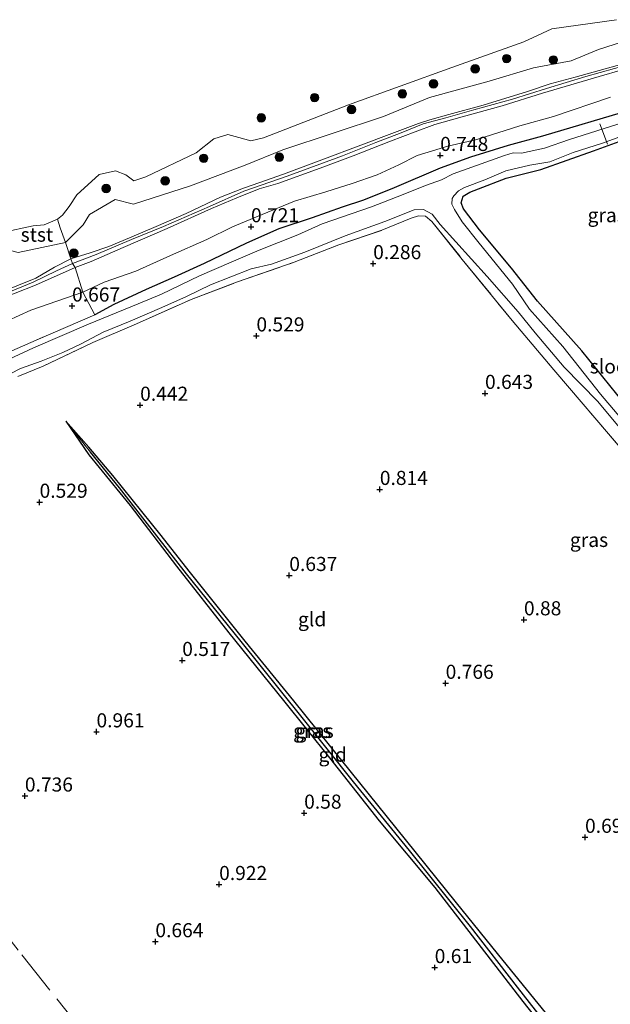
# Model space of a CAD drawing. Units: metres. Extents: x 109994 to 120008, y 412499 to 418753.
# Drawn here: x 111287 to 111392, y 416676 to 416851 of the extents above; entities that cross this region are included whole.
import ezdxf
from ezdxf.enums import TextEntityAlignment as Align

# ---------------------------------------------------------------- set-up
doc = ezdxf.new("R2010")
doc.units = ezdxf.units.M
doc.linetypes.add('IE-TERREINAFSCHEIDING', pattern=[10, 8, -2])
doc.layers.get('0').update_dxf_attribs({"lineweight": 25})
for name, color, linetype, lineweight in [('B-ME-AL-OVERIG-L-B1', 7, 'Continuous', 18), ('B-ME-GR-BOOM-S-B1', 93, 'Continuous', 18), ('B-ME-GW-KRUINLIJN-L-B1', 93, 'Continuous', 18), ('B-ME-GW-TEENLIJN-L-B1', 93, 'Continuous', 18), ('B-ME-IE-GRASLAND-GV-B6', 93, 'Continuous', 18), ('B-ME-IE-GRONDWERKLIJN-GROND_INGERICHT-GV-B6', 253, 'Continuous', 18), ('B-ME-IE-HULPGEOMETRIE-L-B1', 53, 'Continuous', 18), ('B-ME-IE-TERREINAFSCHEIDING-RASTERHEKWERK-L-B1', 8, 'IE-TERREINAFSCHEIDING', 18), ('B-ME-OB-BEKLEDING-GV-B6', 253, 'Continuous', 18), ('B-ME-OG-WATER-GV-B6', 153, 'Continuous', 18)]:
    doc.layers.add(name, color=color, linetype=linetype, lineweight=lineweight)
for name, color, linetype in [('B-ME-GW-HOOGTEPUNT-S-B1', 10, 'Continuous'), ('B-ME-GW-INSTEEKWATERGANG-L-B1', 10, 'Continuous'), ('B-ME-GW-WATERGANG-GREPPEL-L-B1', 10, 'Continuous')]:
    doc.layers.add(name, color=color, linetype=linetype)
doc.styles.add('NLCS-ISO', font='NLCS-ISO.TTF')

# ---------------------------------------------------------------- blocks, each defined once
blk = doc.blocks.new('hoogtepunt')
for p, q in [((-0.5, 0), (0.5, 0)), ((0, 0.5), (0, -0.5))]:
    blk.add_line(p, q)
blk = doc.blocks.new('boom')
h = blk.add_hatch(color=256)
edge = h.paths.add_edge_path()
edge.add_arc((0, 0), 0.75, 0, 360)
blk.add_circle((0, 0), 0.75)

msp = doc.modelspace()

# ---------------------------------------------------------------- linework, layer by layer
at = {"layer": 'B-ME-AL-OVERIG-L-B1'}
msp.add_line((111391.412, 416828.532, 0.302), (111390.087, 416832.141, 0.335), dxfattribs=at)
at = {"layer": 'B-ME-GW-INSTEEKWATERGANG-L-B1'}
for points in [[(111395.414, 416834.541, 0.711), (111379.91, 416829.923, 0.651), (111373.837, 416828.286, 0.546), (111367.166, 416826.184, 0.558), (111361.738, 416824.252, 0.558), (111353.608, 416820.781, 0.249), (111348.203, 416818.598, 0.471), (111344.37, 416817.356, 0.552), (111339.106, 416815.428, 0.588), (111333.151, 416813.48, 0.691), (111327.421, 416810.962, 0.732), (111319.958, 416807.345, 0.414), (111314.648, 416804.954, 0.426), (111309.662, 416802.765, 0.582), (111303.933, 416800.089, 0.606), (111300.553, 416798.243, 0.477)], [(111395.541, 416781.088, 0.363), (111386.897, 416791.843, 0.39), (111379.012, 416800.649, 0.252), (111374.391, 416806.499, 0.306), (111368.756, 416813.345, 0.342), (111365.889, 416817.019, 0.282), (111365.506, 416818.122, 0.249), (111365.816, 416819.322, 0.171), (111367.002, 416820.013, 0.171), (111368.587, 416820.572, 0.204), (111373.438, 416822.465, 0.303), (111379.633, 416824.036, 0.321), (111388.922, 416827.324, 0.327), (111394.129, 416829.217, 0.327)], [(111381.215, 416673.535, 0.627), (111372.948, 416683.703, 0.609), (111364.677, 416693.961, 0.54), (111353.889, 416707.346, 0.534), (111344.346, 416719.194, 0.501), (111335.83, 416729.763, 0.468), (111327.209, 416740.361, 0.489), (111317.293, 416752.768, 0.447), (111312.304, 416759.101, 0.426), (111303.785, 416769.726, 0.507), (111299.528, 416774.785, 0.522), (111295.448, 416779.392, 0.426), (111299.495, 416773.425, 0.486)], [(111299.495, 416773.425, 0.486), (111306.828, 416764.44, 0.498), (111315.07, 416753.673, 0.48), (111324.32, 416741.87, 0.468), (111334.032, 416729.844, 0.519), (111342.134, 416719.682, 0.528), (111350.964, 416708.499, 0.525), (111360.824, 416696.678, 0.537), (111367.452, 416688.117, 0.609), (111376.403, 416676.459, 0.642), (111381.804, 416669.667, 0.621)]]:
    msp.add_polyline3d(points, dxfattribs=at)
at = {"layer": 'B-ME-GW-KRUINLIJN-L-B1'}
for points in [[(111402.195, 416844.079, 2.685), (111389.96, 416840.543, 2.691), (111379.875, 416837.578, 2.715), (111372.727, 416835.336, 2.646), (111365.645, 416833.341, 2.652), (111360.838, 416832.005, 2.685), (111357.308, 416830.71, 2.625), (111352.942, 416829.076, 2.484), (111346.356, 416826.427, 2.37), (111340.522, 416824.233, 2.274), (111333.023, 416821.514, 2.328), (111329.687, 416820.566, 2.553), (111325.707, 416819.012, 2.553), (111321.222, 416817.109, 2.55), (111313.413, 416813.549, 2.394), (111305.573, 416810.16, 2.391), (111299.909, 416807.718, 2.463), (111297.074, 416806.668, 2.448), (111290.079, 416803.487, 2.487), (111279.195, 416799.259, 2.514)], [(111397.715, 416843.361, 2.668), (111387.599, 416840.54, 2.725), (111380.591, 416838.401, 2.722), (111374.592, 416836.525, 2.668), (111367.757, 416834.596, 2.617), (111362.769, 416833.184, 2.719), (111358.778, 416832.145, 2.821), (111354.88, 416830.505, 2.587), (111350.34, 416828.798, 2.533), (111344.466, 416826.417, 2.488), (111334.661, 416822.817, 2.452), (111326.952, 416820.155, 2.53), (111320.904, 416817.459, 2.533), (111312.722, 416813.94, 2.521), (111307.061, 416811.618, 2.515), (111300.804, 416808.967, 2.476), (111296.603, 416807.354, 2.449), (111293.787, 416806.024, 2.464), (111289.648, 416804.021, 2.455), (111282.866, 416801.26, 2.431)], [(111394.173, 416842.779, 2.661), (111385.693, 416840.374, 2.628), (111381.275, 416839.215, 2.685), (111377.214, 416837.84, 2.673), (111369.379, 416835.429, 2.646), (111363.293, 416833.759, 2.64), (111359.95, 416832.856, 2.574), (111357.955, 416832.188, 2.571), (111353.218, 416830.383, 2.511), (111347.7, 416828.338, 2.43), (111340.809, 416825.74, 2.451), (111334.013, 416823.17, 2.409), (111329.831, 416821.741, 2.541), (111326.927, 416820.694, 2.544), (111322.854, 416819.101, 2.553), (111316.748, 416816.229, 2.547), (111311.415, 416813.926, 2.535), (111306.692, 416811.911, 2.523), (111303.063, 416810.379, 2.445), (111299.764, 416809.264, 2.451), (111296.307, 416808.18, 2.454), (111293.435, 416806.726, 2.412), (111290.126, 416804.723, 2.409), (111283.987, 416802.258, 2.412)]]:
    msp.add_polyline3d(points, dxfattribs=at)
at = {"layer": 'B-ME-GW-TEENLIJN-L-B1'}
msp.add_polyline3d([(111391.961, 416836.831, 0.903), (111381.871, 416833.423, 0.9), (111375.901, 416831.756, 0.837), (111368.253, 416829.326, 0.804), (111363.119, 416828.186, 0.843), (111357.708, 416826.517, 0.808), (111354.454, 416824.867, 0.639), (111350.581, 416823.105, 0.582), (111346.142, 416821.534, 0.729), (111341.513, 416820.064, 0.702), (111335.965, 416818.384, 0.777), (111330.195, 416816.042, 0.81), (111324.989, 416813.847, 0.789), (111320.428, 416811.597, 0.57), (111313.977, 416808.763, 0.618), (111307.841, 416806.018, 0.732), (111302.235, 416804.057, 1), (111298.463, 416802.278, 0.828), (111289.197, 416799.093, 0.9), (111280.873, 416795.288, 0.93)], dxfattribs=at)
at = {"layer": 'B-ME-GW-WATERGANG-GREPPEL-L-B1'}
msp.add_polyline3d([(111382.279, 416670.325, 0.057), (111375.482, 416679.003, 0.216), (111367.145, 416689.741, 0.258), (111356.358, 416703.251, 0.222), (111346.399, 416715.443, 0.177), (111337.102, 416727.148, 0.192), (111326.479, 416740.316, 0.24), (111316.828, 416752.302, 0.213), (111311.563, 416759.038, 0.249), (111304.927, 416767.541, 0.339), (111299.799, 416773.88, 0.39)], dxfattribs=at)
at = {"layer": 'B-ME-IE-GRASLAND-GV-B6'}
for points in [[(111281.475, 416789.965, 0.495), (111290.17, 416793.741, 0.486), (111300.553, 416798.243, 0.477), (111303.933, 416800.089, 0.606), (111309.662, 416802.765, 0.582), (111314.648, 416804.954, 0.426), (111319.958, 416807.345, 0.414), (111327.421, 416810.962, 0.732), (111333.151, 416813.48, 0.691), (111339.106, 416815.428, 0.588), (111344.37, 416817.356, 0.552), (111348.203, 416818.598, 0.471), (111353.608, 416820.781, 0.249), (111361.738, 416824.252, 0.558), (111367.166, 416826.184, 0.558), (111373.837, 416828.286, 0.546), (111379.91, 416829.923, 0.651), (111395.414, 416834.541, 0.711)], [(111396.812, 416833.174, -0.611), (111384.665, 416829.347, -0.611), (111380.265, 416827.804, -0.611), (111376.195, 416826.926, -0.611), (111374.679, 416826.991, -0.611), (111373.14, 416826.496, -0.611), (111364.049, 416823.234, -0.611), (111362.015, 416822.191, -0.611), (111359.148, 416821.188, -0.611), (111355.239, 416819.61, -0.611), (111349.594, 416817.39, -0.611), (111340.88, 416814.371, -0.611), (111336.558, 416812.446, -0.611), (111329.673, 416809.74, -0.611), (111324.747, 416807.612, -0.611), (111319.122, 416805.17, -0.611), (111312.364, 416801.937, -0.611), (111308.259, 416800.21, -0.611), (111299.418, 416796.617, -0.611), (111289.704, 416792.364, -0.611), (111284.53, 416789.994, -0.611)], [(111395.418, 416777.986, -0.611), (111390.199, 416784.179, -0.611), (111383.509, 416792.642, -0.611), (111377.576, 416799.252, -0.611), (111374.566, 416803.663, -0.611), (111368.659, 416810.971, -0.611), (111365.677, 416814.763, -0.611), (111364.277, 416816.95, -0.611), (111363.852, 416817.863, -0.611), (111363.87, 416818.908, -0.611), (111364.162, 416819.346, -0.611), (111365.037, 416820.234, -0.611), (111366.081, 416820.809, -0.611), (111369.694, 416822.175, -0.611), (111373.422, 416823.797, -0.611), (111377.651, 416824.82, -0.611), (111381.183, 416825.4, -0.611), (111385.324, 416827.015, -0.611), (111390.54, 416828.676, -0.611), (111397.818, 416831.345, -0.611)], [(111394.129, 416829.217, 0.327), (111388.922, 416827.324, 0.327), (111379.633, 416824.036, 0.321), (111373.438, 416822.465, 0.303), (111368.587, 416820.572, 0.204), (111367.002, 416820.013, 0.171), (111365.816, 416819.322, 0.171), (111365.506, 416818.122, 0.249), (111365.889, 416817.019, 0.282), (111368.756, 416813.345, 0.342), (111374.391, 416806.499, 0.306), (111379.012, 416800.649, 0.252), (111386.897, 416791.843, 0.39), (111395.541, 416781.088, 0.363)], [(111283.971, 416786.959, -0.611), (111287.394, 416788.708, -0.611), (111291.062, 416790.038, -0.611), (111294.911, 416791.548, -0.611), (111298.032, 416793.071, -0.611), (111302.059, 416795.182, -0.611), (111306.818, 416797.146, -0.611), (111312.426, 416799.574, -0.611), (111316.813, 416801.52, -0.611), (111321.042, 416803.566, -0.611), (111328.29, 416806.412, -0.611), (111331.86, 416807.246, -0.611), (111337.788, 416809.372, -0.611), (111344.928, 416812.256, -0.611), (111351.965, 416814.796, -0.611), (111357.145, 416816.898, -0.611), (111358.815, 416816.951, -0.611), (111360.343, 416816.116, -0.611), (111361.778, 416814.244, -0.611), (111370.109, 416805.02, -0.611), (111375.608, 416798.765, -0.611), (111378.577, 416795.078, -0.611), (111383.748, 416788.98, -0.611), (111389.704, 416782.852, -0.611), (111395.251, 416776.219, -0.611)], [(111396.766, 416771.096, 0.432), (111389.201, 416779.959, 0.456), (111381.938, 416788.469, 0.501), (111374.527, 416797.261, 0.405), (111365.683, 416808.081, 0.333), (111360.264, 416814.784, 0.27), (111359.158, 416815.744, 0.243), (111357.94, 416815.793, 0.207), (111356.643, 416815.365, 0.237), (111351.453, 416813.247, 0.237), (111343.79, 416810.639, 0.339), (111335.904, 416807.56, 0.33), (111325.646, 416804.02, 0.192), (111317.665, 416800.989, 0.192), (111307.936, 416796.661, 0.201), (111300.2, 416793.347, 0.246), (111291.437, 416789.127, 0.289), (111286.926, 416787.297, 0.351)], [(111381.804, 416669.667, 0.621), (111376.403, 416676.459, 0.642), (111367.452, 416688.117, 0.609), (111360.824, 416696.678, 0.537), (111350.964, 416708.499, 0.525), (111342.134, 416719.682, 0.528), (111334.032, 416729.844, 0.519), (111324.32, 416741.87, 0.468), (111315.07, 416753.673, 0.48), (111306.828, 416764.44, 0.498), (111299.495, 416773.425, 0.486), (111295.448, 416779.392, 0.426), (111299.799, 416773.88, 0.39), (111304.927, 416767.541, 0.339), (111311.563, 416759.038, 0.249), (111316.828, 416752.302, 0.213), (111326.479, 416740.316, 0.24), (111337.102, 416727.148, 0.192), (111346.399, 416715.443, 0.177), (111356.358, 416703.251, 0.222), (111367.145, 416689.741, 0.258), (111375.482, 416679.003, 0.216), (111382.279, 416670.325, 0.057)], [(111382.279, 416670.325, 0.057), (111375.482, 416679.003, 0.216), (111367.145, 416689.741, 0.258), (111356.358, 416703.251, 0.222), (111346.399, 416715.443, 0.177), (111337.102, 416727.148, 0.192), (111326.479, 416740.316, 0.24), (111316.828, 416752.302, 0.213), (111311.563, 416759.038, 0.249), (111304.927, 416767.541, 0.339), (111299.799, 416773.88, 0.39), (111295.448, 416779.392, 0.426), (111299.528, 416774.785, 0.522), (111303.785, 416769.726, 0.507), (111312.304, 416759.101, 0.426), (111317.293, 416752.768, 0.447), (111327.209, 416740.361, 0.489), (111335.83, 416729.763, 0.468), (111344.346, 416719.194, 0.501), (111353.889, 416707.346, 0.534), (111364.677, 416693.961, 0.54), (111372.948, 416683.703, 0.609), (111381.215, 416673.535, 0.627)]]:
    msp.add_polyline3d(points, dxfattribs=at)
at = {"layer": 'B-ME-IE-GRONDWERKLIJN-GROND_INGERICHT-GV-B6'}
for points in [[(111394.173, 416842.779, 2.661), (111385.693, 416840.374, 2.628), (111381.275, 416839.215, 2.685), (111377.214, 416837.84, 2.673), (111369.379, 416835.429, 2.646), (111363.293, 416833.759, 2.64), (111359.95, 416832.856, 2.574), (111357.955, 416832.188, 2.571), (111353.218, 416830.383, 2.511), (111347.7, 416828.338, 2.43), (111340.809, 416825.74, 2.451), (111334.013, 416823.17, 2.409), (111329.831, 416821.741, 2.541), (111326.927, 416820.694, 2.544), (111322.854, 416819.101, 2.553), (111316.748, 416816.229, 2.547), (111311.415, 416813.926, 2.535), (111306.692, 416811.911, 2.523), (111303.063, 416810.379, 2.445), (111299.764, 416809.264, 2.451), (111296.307, 416808.18, 2.454), (111295.364, 416811.094, 0.946), (111298.503, 416814.208, 1.108), (111299.636, 416816.049, 1.192), (111304.159, 416818.693, 1.189), (111307.429, 416817.854, 1.081), (111317.529, 416821.106, 0.952), (111327.199, 416824.793, 1.042), (111333.9, 416827.534, 1.273), (111351.696, 416833.413, 1.291), (111359.905, 416836.804, 1.387), (111370.471, 416839.684, 1.354), (111378.292, 416842.057, 1.351), (111384.977, 416843.281, 1.48), (111389.807, 416845.33, 1.57), (111406.326, 416850.593, 1.495)], [(111402.195, 416844.079, 2.685), (111389.96, 416840.543, 2.691), (111379.875, 416837.578, 2.715), (111372.727, 416835.336, 2.646), (111365.645, 416833.341, 2.652), (111360.838, 416832.005, 2.685), (111357.308, 416830.71, 2.625), (111352.942, 416829.076, 2.484), (111346.356, 416826.427, 2.37), (111340.522, 416824.233, 2.274), (111333.023, 416821.514, 2.328), (111329.687, 416820.566, 2.553), (111325.707, 416819.012, 2.553), (111321.222, 416817.109, 2.55), (111313.413, 416813.549, 2.394), (111305.573, 416810.16, 2.391), (111299.909, 416807.718, 2.463), (111297.074, 416806.668, 2.448), (111296.603, 416807.354, 2.449), (111296.307, 416808.18, 2.454), (111299.764, 416809.264, 2.451), (111303.063, 416810.379, 2.445), (111306.692, 416811.911, 2.523), (111311.415, 416813.926, 2.535), (111316.748, 416816.229, 2.547), (111322.854, 416819.101, 2.553), (111326.927, 416820.694, 2.544), (111329.831, 416821.741, 2.541), (111334.013, 416823.17, 2.409), (111340.809, 416825.74, 2.451), (111347.7, 416828.338, 2.43), (111353.218, 416830.383, 2.511), (111357.955, 416832.188, 2.571), (111359.95, 416832.856, 2.574), (111363.293, 416833.759, 2.64), (111369.379, 416835.429, 2.646), (111377.214, 416837.84, 2.673), (111381.275, 416839.215, 2.685), (111385.693, 416840.374, 2.628), (111394.173, 416842.779, 2.661)], [(111391.961, 416836.831, 0.903), (111381.871, 416833.423, 0.9), (111375.901, 416831.756, 0.837), (111368.253, 416829.326, 0.804), (111363.119, 416828.186, 0.843), (111357.708, 416826.517, 0.808), (111354.454, 416824.867, 0.639), (111350.581, 416823.105, 0.582), (111346.142, 416821.534, 0.729), (111341.513, 416820.064, 0.702), (111335.965, 416818.384, 0.777), (111330.195, 416816.042, 0.81), (111324.989, 416813.847, 0.789), (111320.428, 416811.597, 0.57), (111313.977, 416808.763, 0.618), (111307.841, 416806.018, 0.732), (111302.235, 416804.057, 1), (111298.463, 416802.278, 0.828), (111297.074, 416806.668, 2.448), (111299.909, 416807.718, 2.463), (111305.573, 416810.16, 2.391), (111313.413, 416813.549, 2.394), (111321.222, 416817.109, 2.55), (111325.707, 416819.012, 2.553), (111329.687, 416820.566, 2.553), (111333.023, 416821.514, 2.328), (111340.522, 416824.233, 2.274), (111346.356, 416826.427, 2.37), (111352.942, 416829.076, 2.484), (111357.308, 416830.71, 2.625), (111360.838, 416832.005, 2.685), (111365.645, 416833.341, 2.652), (111372.727, 416835.336, 2.646), (111379.875, 416837.578, 2.715), (111389.96, 416840.543, 2.691), (111402.195, 416844.079, 2.685)], [(111395.414, 416834.541, 0.711), (111379.91, 416829.923, 0.651), (111373.837, 416828.286, 0.546), (111367.166, 416826.184, 0.558), (111361.738, 416824.252, 0.558), (111353.608, 416820.781, 0.249), (111348.203, 416818.598, 0.471), (111344.37, 416817.356, 0.552), (111339.106, 416815.428, 0.588), (111333.151, 416813.48, 0.691), (111327.421, 416810.962, 0.732), (111319.958, 416807.345, 0.414), (111314.648, 416804.954, 0.426), (111309.662, 416802.765, 0.582), (111303.933, 416800.089, 0.606), (111300.553, 416798.243, 0.477), (111298.463, 416802.278, 0.828), (111302.235, 416804.057, 1), (111307.841, 416806.018, 0.732), (111313.977, 416808.763, 0.618), (111320.428, 416811.597, 0.57), (111324.989, 416813.847, 0.789), (111330.195, 416816.042, 0.81), (111335.965, 416818.384, 0.777), (111341.513, 416820.064, 0.702), (111346.142, 416821.534, 0.729), (111350.581, 416823.105, 0.582), (111354.454, 416824.867, 0.639), (111357.708, 416826.517, 0.808), (111363.119, 416828.186, 0.843), (111368.253, 416829.326, 0.804), (111375.901, 416831.756, 0.837), (111381.871, 416833.423, 0.9), (111391.961, 416836.831, 0.903)], [(111395.541, 416781.088, 0.363), (111386.897, 416791.843, 0.39), (111379.012, 416800.649, 0.252), (111374.391, 416806.499, 0.306), (111368.756, 416813.345, 0.342), (111365.889, 416817.019, 0.282), (111365.506, 416818.122, 0.249), (111365.816, 416819.322, 0.171), (111367.002, 416820.013, 0.171), (111368.587, 416820.572, 0.204), (111373.438, 416822.465, 0.303), (111379.633, 416824.036, 0.321), (111388.922, 416827.324, 0.327), (111394.129, 416829.217, 0.327)], [(111286.926, 416787.297, 0.351), (111291.437, 416789.127, 0.289), (111300.2, 416793.347, 0.246), (111307.936, 416796.661, 0.201), (111317.665, 416800.989, 0.192), (111325.646, 416804.02, 0.192), (111335.904, 416807.56, 0.33), (111343.79, 416810.639, 0.339), (111351.453, 416813.247, 0.237), (111356.643, 416815.365, 0.237), (111357.94, 416815.793, 0.207), (111359.158, 416815.744, 0.243), (111360.264, 416814.784, 0.27), (111365.683, 416808.081, 0.333), (111374.527, 416797.261, 0.405), (111381.938, 416788.469, 0.501), (111389.201, 416779.959, 0.456), (111396.766, 416771.096, 0.432)], [(111286.976, 416809.327, 1.008), (111295.364, 416811.094, 0.946), (111296.307, 416808.18, 2.454), (111293.435, 416806.726, 2.412), (111290.126, 416804.723, 2.409), (111283.987, 416802.258, 2.412)], [(111283.987, 416802.258, 2.412), (111290.126, 416804.723, 2.409), (111293.435, 416806.726, 2.412), (111296.307, 416808.18, 2.454), (111296.603, 416807.354, 2.449), (111297.074, 416806.668, 2.448), (111290.079, 416803.487, 2.487), (111279.195, 416799.259, 2.514)], [(111279.195, 416799.259, 2.514), (111290.079, 416803.487, 2.487), (111297.074, 416806.668, 2.448), (111298.463, 416802.278, 0.828), (111289.197, 416799.093, 0.9), (111280.873, 416795.288, 0.93)], [(111280.873, 416795.288, 0.93), (111289.197, 416799.093, 0.9), (111298.463, 416802.278, 0.828), (111300.553, 416798.243, 0.477), (111290.17, 416793.741, 0.486), (111281.475, 416789.965, 0.495)], [(111295.448, 416779.392, 0.426), (111299.495, 416773.425, 0.486), (111306.828, 416764.44, 0.498), (111315.07, 416753.673, 0.48), (111324.32, 416741.87, 0.468), (111334.032, 416729.844, 0.519), (111342.134, 416719.682, 0.528), (111350.964, 416708.499, 0.525), (111360.824, 416696.678, 0.537), (111367.452, 416688.117, 0.609), (111376.403, 416676.459, 0.642), (111381.804, 416669.667, 0.621)], [(111381.215, 416673.535, 0.627), (111372.948, 416683.703, 0.609), (111364.677, 416693.961, 0.54), (111353.889, 416707.346, 0.534), (111344.346, 416719.194, 0.501), (111335.83, 416729.763, 0.468), (111327.209, 416740.361, 0.489), (111317.293, 416752.768, 0.447), (111312.304, 416759.101, 0.426), (111303.785, 416769.726, 0.507), (111299.528, 416774.785, 0.522), (111295.448, 416779.392, 0.426)]]:
    msp.add_polyline3d(points, dxfattribs=at)
at = {"layer": 'B-ME-IE-HULPGEOMETRIE-L-B1'}
msp.add_line((111299.799, 416773.88, 0.39), (111295.448, 416779.392, 0.426), dxfattribs=at)
at = {"layer": 'B-ME-IE-TERREINAFSCHEIDING-RASTERHEKWERK-L-B1'}
for points in [[(111286.926, 416787.297, 0.351), (111291.437, 416789.127, 0.289), (111300.2, 416793.347, 0.246), (111307.936, 416796.661, 0.201), (111317.665, 416800.989, 0.192), (111325.646, 416804.02, 0.192), (111335.904, 416807.56, 0.33), (111343.79, 416810.639, 0.339), (111351.453, 416813.247, 0.237), (111356.643, 416815.365, 0.237), (111357.94, 416815.793, 0.207), (111359.158, 416815.744, 0.243), (111360.264, 416814.784, 0.27), (111365.683, 416808.081, 0.333), (111374.527, 416797.261, 0.405), (111381.938, 416788.469, 0.501), (111389.201, 416779.959, 0.456), (111396.766, 416771.096, 0.432)], [(111293.964, 416815.209, 0.222), (111294.414, 416813.658, 0.757), (111295.364, 416811.094, 0.946), (111296.307, 416808.18, 2.454), (111296.603, 416807.354, 2.449), (111297.074, 416806.668, 2.448), (111298.463, 416802.278, 0.828), (111300.553, 416798.243, 0.477)], [(111300.553, 416798.243, 0.477), (111290.17, 416793.741, 0.486), (111281.475, 416789.965, 0.495), (111273.657, 416786.448, 0.57), (111267.777, 416784.424, 0.645), (111263.094, 416782.697, 0.705), (111258.653, 416780.891, 0.699), (111249.411, 416775.68, 0.705), (111243.564, 416771.807, 0.714), (111232.643, 416764.447, 0.717), (111222.421, 416757.684, 0.609), (111213.811, 416752.241, 0.585), (111207.431, 416747.979, 0.603), (111203.841, 416745.606, 0.546)], [(111307.706, 416659.286, 0.621), (111298.809, 416670.646, 0.621), (111286.997, 416685.562, 0.733), (111272.354, 416704.161, 0.598), (111266.524, 416711.494, 0.696), (111252.367, 416729.418, 0.502), (111236.405, 416749.923, 0.884), (111230.823, 416756.951, 0.371)]]:
    msp.add_polyline3d(points, dxfattribs=at)
at = {"layer": 'B-ME-OB-BEKLEDING-GV-B6'}
for points in [[(111406.326, 416850.593, 1.495), (111389.807, 416845.33, 1.57), (111384.977, 416843.281, 1.48), (111378.292, 416842.057, 1.351), (111370.471, 416839.684, 1.354), (111359.905, 416836.804, 1.387), (111351.696, 416833.413, 1.291), (111333.9, 416827.534, 1.273), (111327.199, 416824.793, 1.042), (111317.529, 416821.106, 0.952), (111307.429, 416817.854, 1.081), (111304.159, 416818.693, 1.189), (111299.636, 416816.049, 1.192), (111298.503, 416814.208, 1.108), (111295.364, 416811.094, 0.946), (111294.414, 416813.658, 0.757), (111293.964, 416815.209, 0.222), (111294.841, 416815.902, 0.222), (111296.009, 416817.433, 0.222), (111297.375, 416819.557, 0.222), (111301.346, 416823.139, 0.222), (111304.229, 416823.811, 0.222), (111306.045, 416823.052, 0.222), (111307.497, 416822.033, 0.222), (111309.579, 416822.697, 0.222), (111318.502, 416827.001, 0.222), (111321.665, 416829.474, 0.222), (111324.125, 416830.224, 0.222), (111326.099, 416829.723, 0.222), (111328.205, 416829.127, 0.222), (111330.437, 416829.621, 0.222), (111345.51, 416835.498, 0.222), (111363.839, 416842.09, 0.222), (111376.595, 416846.656, 0.222), (111381.555, 416848.976, 0.222), (111393.019, 416850.583, 0.222)], [(111295.364, 416811.094, 0.946), (111286.976, 416809.327, 1.008), (111281.322, 416810.768, 0.222), (111284.131, 416812.834, 0.222), (111289.618, 416814.013, 0.222), (111291.609, 416814.194, 0.222), (111293.964, 416815.209, 0.222), (111294.414, 416813.658, 0.757), (111295.364, 416811.094, 0.946)]]:
    msp.add_polyline3d(points, dxfattribs=at)
at = {"layer": 'B-ME-OG-WATER-GV-B6'}
for points in [[(111393.019, 416850.583, 0.222), (111381.555, 416848.976, 0.222), (111376.595, 416846.656, 0.222), (111363.839, 416842.09, 0.222), (111345.51, 416835.498, 0.222), (111330.437, 416829.621, 0.222), (111328.205, 416829.127, 0.222), (111326.099, 416829.723, 0.222), (111324.125, 416830.224, 0.222), (111321.665, 416829.474, 0.222), (111318.502, 416827.001, 0.222), (111309.579, 416822.697, 0.222), (111307.497, 416822.033, 0.222), (111306.045, 416823.052, 0.222), (111304.229, 416823.811, 0.222), (111301.346, 416823.139, 0.222), (111297.375, 416819.557, 0.222), (111296.009, 416817.433, 0.222), (111294.841, 416815.902, 0.222), (111293.964, 416815.209, 0.222), (111291.609, 416814.194, 0.222), (111289.618, 416814.013, 0.222), (111284.131, 416812.834, 0.222)], [(111284.53, 416789.994, -0.611), (111289.704, 416792.364, -0.611), (111299.418, 416796.617, -0.611), (111308.259, 416800.21, -0.611), (111312.364, 416801.937, -0.611), (111319.122, 416805.17, -0.611), (111324.747, 416807.612, -0.611), (111329.673, 416809.74, -0.611), (111336.558, 416812.446, -0.611), (111340.88, 416814.371, -0.611), (111349.594, 416817.39, -0.611), (111355.239, 416819.61, -0.611), (111359.148, 416821.188, -0.611), (111362.015, 416822.191, -0.611), (111364.049, 416823.234, -0.611), (111373.14, 416826.496, -0.611), (111374.679, 416826.991, -0.611), (111376.195, 416826.926, -0.611), (111380.265, 416827.804, -0.611), (111384.665, 416829.347, -0.611), (111396.812, 416833.174, -0.611)], [(111397.818, 416831.345, -0.611), (111390.54, 416828.676, -0.611), (111385.324, 416827.015, -0.611), (111381.183, 416825.4, -0.611), (111377.651, 416824.82, -0.611), (111373.422, 416823.797, -0.611), (111369.694, 416822.175, -0.611), (111366.081, 416820.809, -0.611), (111365.037, 416820.234, -0.611), (111364.162, 416819.346, -0.611), (111363.87, 416818.908, -0.611), (111363.852, 416817.863, -0.611), (111364.277, 416816.95, -0.611), (111365.677, 416814.763, -0.611), (111368.659, 416810.971, -0.611), (111374.566, 416803.663, -0.611), (111377.576, 416799.252, -0.611), (111383.509, 416792.642, -0.611), (111390.199, 416784.179, -0.611), (111395.418, 416777.986, -0.611)], [(111395.251, 416776.219, -0.611), (111389.704, 416782.852, -0.611), (111383.748, 416788.98, -0.611), (111378.577, 416795.078, -0.611), (111375.608, 416798.765, -0.611), (111370.109, 416805.02, -0.611), (111361.778, 416814.244, -0.611), (111360.343, 416816.116, -0.611), (111358.815, 416816.951, -0.611), (111357.145, 416816.898, -0.611), (111351.965, 416814.796, -0.611), (111344.928, 416812.256, -0.611), (111337.788, 416809.372, -0.611), (111331.86, 416807.246, -0.611), (111328.29, 416806.412, -0.611), (111321.042, 416803.566, -0.611), (111316.813, 416801.52, -0.611), (111312.426, 416799.574, -0.611), (111306.818, 416797.146, -0.611), (111302.059, 416795.182, -0.611), (111298.032, 416793.071, -0.611), (111294.911, 416791.548, -0.611), (111291.062, 416790.038, -0.611), (111287.394, 416788.708, -0.611), (111283.971, 416786.959, -0.611)]]:
    msp.add_polyline3d(points, dxfattribs=at)

# ---------------------------------------------------------------- block references
at = {"layer": 'B-ME-GR-BOOM-S-B1', "rotation": 90}
for p in [(111373.547, 416843.686, 0.563), (111381.826, 416843.457, 1.513), (111367.972, 416841.871, 0.508), (111360.588, 416839.215, 0.53), (111355.072, 416837.452, 0.519), (111339.514, 416836.765, 0.232), (111346.043, 416834.666, 0.541), (111330.065, 416833.18, 0.232), (111319.864, 416826.016, 0.497), (111333.249, 416826.206, 1.6), (111313.033, 416822.002, 0.618), (111302.576, 416820.651, 0.618), (111296.839, 416809.184, 2.089)]:
    msp.add_blockref('boom', p, dxfattribs=at)
at = {"layer": 'B-ME-GW-HOOGTEPUNT-S-B1', "rotation": 90}
for p in [(111361.77, 416826.528, 0.748), (111361.77, 416826.528, 0.748), (111328.246, 416813.88, 0.721), (111328.246, 416813.88, 0.721), (111349.895, 416807.338, 0.286), (111349.895, 416807.338, 0.286), (111296.532, 416799.816, 0.667), (111296.532, 416799.816, 0.667), (111329.205, 416794.52, 0.529), (111329.205, 416794.52, 0.529), (111369.714, 416784.321, 0.643), (111369.714, 416784.321, 0.643), (111308.595, 416782.222, 0.442), (111308.595, 416782.222, 0.442), (111351.072, 416767.289, 0.814), (111351.072, 416767.289, 0.814), (111290.778, 416765.016, 0.529), (111290.778, 416765.016, 0.529), (111335.027, 416752.027, 0.637), (111335.027, 416752.027, 0.637), (111376.614, 416744.168, 0.88), (111376.614, 416744.168, 0.88), (111316.055, 416736.958, 0.517), (111316.055, 416736.958, 0.517), (111362.737, 416732.905, 0.766), (111362.737, 416732.905, 0.766), (111300.862, 416724.296, 0.961), (111300.862, 416724.296, 0.961), (111288.174, 416712.909, 0.736), (111288.174, 416712.909, 0.736), (111337.664, 416709.873, 0.58), (111337.664, 416709.873, 0.58), (111387.439, 416705.588, 0.694), (111387.439, 416705.588, 0.694), (111322.596, 416697.216, 0.922), (111322.596, 416697.216, 0.922), (111311.296, 416687.071, 0.664), (111311.296, 416687.071, 0.664), (111360.797, 416682.484, 0.61), (111360.797, 416682.484, 0.61)]:
    msp.add_blockref('hoogtepunt', p, dxfattribs=at)

# ---------------------------------------------------------------- texts
at = {"layer": 'B-ME-GW-HOOGTEPUNT-S-B1', "ltscale": 0.2, "style": 'NLCS-ISO'}
for s, p in [('0.748', (111361.77, 416826.528, 0.748)), ('0.748', (111361.77, 416826.528, 0.748)), ('0.721', (111328.246, 416813.88, 0.721)), ('0.721', (111328.246, 416813.88, 0.721)), ('0.286', (111349.895, 416807.338, 0.286)), ('0.286', (111349.895, 416807.338, 0.286)), ('0.667', (111296.532, 416799.816, 0.667)), ('0.667', (111296.532, 416799.816, 0.667)), ('0.529', (111329.205, 416794.52, 0.529)), ('0.529', (111329.205, 416794.52, 0.529)), ('0.643', (111369.714, 416784.321, 0.643)), ('0.643', (111369.714, 416784.321, 0.643)), ('0.442', (111308.595, 416782.222, 0.442)), ('0.442', (111308.595, 416782.222, 0.442)), ('0.814', (111351.072, 416767.289, 0.814)), ('0.814', (111351.072, 416767.289, 0.814)), ('0.529', (111290.778, 416765.016, 0.529)), ('0.529', (111290.778, 416765.016, 0.529)), ('0.637', (111335.027, 416752.027, 0.637)), ('0.637', (111335.027, 416752.027, 0.637)), ('0.88', (111376.614, 416744.168, 0.88)), ('0.88', (111376.614, 416744.168, 0.88)), ('0.517', (111316.055, 416736.958, 0.517)), ('0.517', (111316.055, 416736.958, 0.517)), ('0.766', (111362.737, 416732.905, 0.766)), ('0.766', (111362.737, 416732.905, 0.766)), ('0.961', (111300.862, 416724.296, 0.961)), ('0.961', (111300.862, 416724.296, 0.961)), ('0.736', (111288.174, 416712.909, 0.736)), ('0.736', (111288.174, 416712.909, 0.736)), ('0.58', (111337.664, 416709.873, 0.58)), ('0.58', (111337.664, 416709.873, 0.58)), ('0.694', (111387.439, 416705.588, 0.694)), ('0.694', (111387.439, 416705.588, 0.694)), ('0.922', (111322.596, 416697.216, 0.922)), ('0.922', (111322.596, 416697.216, 0.922)), ('0.664', (111311.296, 416687.071, 0.664)), ('0.664', (111311.296, 416687.071, 0.664)), ('0.61', (111360.797, 416682.484, 0.61)), ('0.61', (111360.797, 416682.484, 0.61))]:
    msp.add_text(s, height=2.5, dxfattribs=at).set_placement(p, align=Align.BOTTOM_LEFT)
at = {"layer": 'B-ME-IE-GRASLAND-GV-B6', "ltscale": 0.2, "style": 'NLCS-ISO'}
for p in [(111391.275, 416815.929), (111388.145, 416758.323), (111339.09, 416724.449), (111339.519, 416724.449)]:
    msp.add_text('gras', height=2.5, dxfattribs=at).set_placement(p, align=Align.MIDDLE_CENTER)
at = {"layer": 'B-ME-IE-GRONDWERKLIJN-GROND_INGERICHT-GV-B6', "ltscale": 0.2, "style": 'NLCS-ISO'}
for p in [(111339.08, 416744.251), (111342.721, 416720.24)]:
    msp.add_text('gld', height=2.5, dxfattribs=at).set_placement(p, align=Align.MIDDLE_CENTER)
at = {"layer": 'B-ME-OB-BEKLEDING-GV-B6', "ltscale": 0.2, "style": 'NLCS-ISO'}
msp.add_text('stst', height=2.5, dxfattribs=at).set_placement((111290.307, 416812.466), align=Align.MIDDLE_CENTER)
at = {"layer": 'B-ME-OG-WATER-GV-B6', "ltscale": 0.2, "style": 'NLCS-ISO'}
msp.add_text('sloot', height=2.5, dxfattribs=at).set_placement((111392.273, 416789.098), align=Align.MIDDLE_CENTER)

doc.saveas('drawing.dxf')
